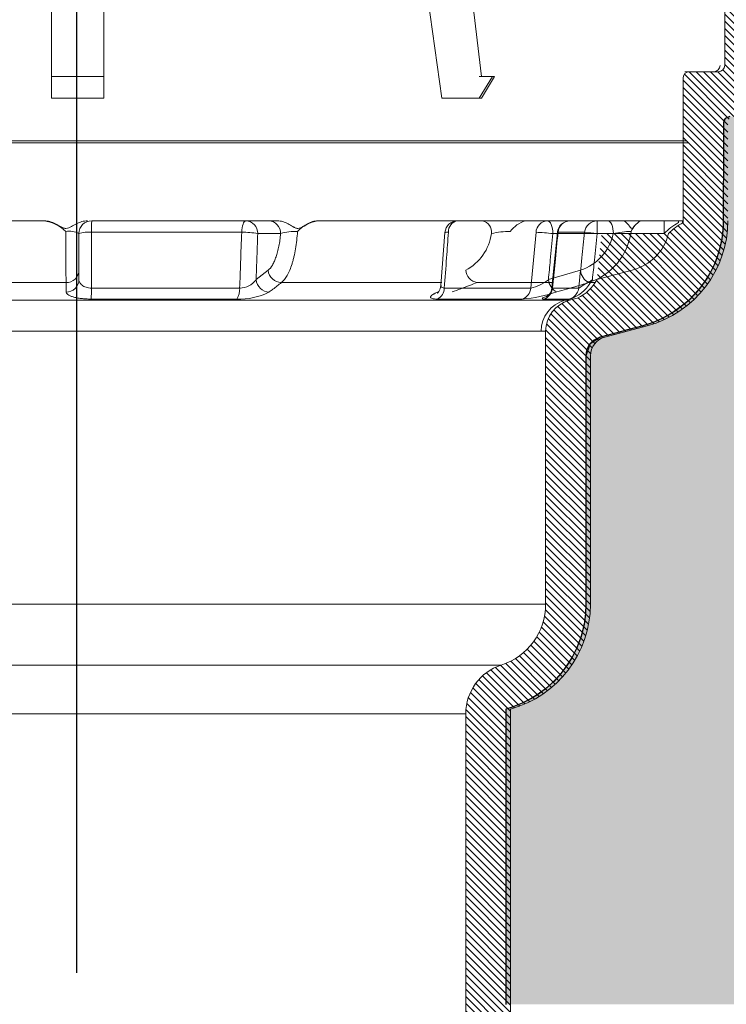
# Model space of a CAD drawing. Units: millimetres. Extents: x 3177 to 5277, y 214 to 3251.
# Drawn here: x 4457 to 4568, y 1707 to 1861 of the extents above; entities that cross this region are included whole.
import ezdxf

# ---------------------------------------------------------------- set-up
doc = ezdxf.new("R2010")
doc.units = ezdxf.units.MM
doc.layers.add('swisspor hacz', color=7, linetype='Continuous')

msp = doc.modelspace()

# ---------------------------------------------------------------- hatches: boundary and pattern name
at = {"linetype": 'Continuous'}
h = msp.add_hatch(dxfattribs=at)
h.set_pattern_fill('ANSI31', color=9, scale=0.25, angle=180, style=0)
h.set_pattern_definition([(135, (4893.7599, 998.3331), (0.561266, 0.561266), [])])
edge = h.paths.add_edge_path()
edge.add_arc((4640.72, 1866.05), 1, 0, 90, ccw=False)
edge.add_line((4641.72, 1866.05), (4641.72, 1861.05))
edge.add_arc((4640.72, 1861.05), 1, 270, 360, ccw=False)
edge.add_line((4640.72, 1860.05), (4580.72, 1860.05))
edge.add_arc((4580.72, 1856.05), 4, 90, 180)
edge.add_line((4576.72, 1856.05), (4576.72, 1850.05))
edge.add_arc((4572.72, 1850.05), 4, 270, 360, ccw=False)
edge.add_line((4572.72, 1846.05), (4569.22, 1846.05))
edge.add_arc((4569.22, 1845.05), 1, 90, 180)
edge.add_line((4568.22, 1845.05), (4568.22, 1829.73))
edge.add_arc((4551.22, 1829.73), 17, 285, 360, ccw=False)
edge.add_line((4555.62, 1813.31), (4548.95, 1811.52))
edge.add_arc((4549.72, 1808.62), 3, 105, 180)
edge.add_line((4546.72, 1808.62), (4546.72, 1769.73))
edge.add_arc((4529.72, 1769.73), 17, 285.3495, 360, ccw=False)
edge.add_line((4534.22, 1753.33), (4534.22, 1524.11))
edge.add_line((4534.22, 1524.11), (4527.22, 1524.11))
edge.add_line((4527.22, 1524.11), (4527.22, 1752.59))
edge.add_arc((4535.22, 1752.59), 8, 107.7916, 180, ccw=False)
edge.add_arc((4529.72, 1769.73), 10, 287.7916, 360)
edge.add_line((4539.72, 1769.73), (4539.72, 1812.46))
edge.add_arc((4544.72, 1812.46), 5, 105, 180, ccw=False)
edge.add_line((4543.43, 1817.29), (4544.67, 1817.62))
edge.add_spline(control_points=[(4544.67, 1817.62), (4545.03, 1817.71), (4545.35, 1817.87), (4545.95, 1818.28), (4546.21, 1818.52), (4546.7, 1819.05), (4546.92, 1819.34), (4547.34, 1819.92), (4547.54, 1820.22), (4547.74, 1820.52)], knot_values=[0, 0, 0, 0, 0.25, 0.25, 0.5, 0.5, 0.75, 0.75, 1, 1, 1, 1], weights=[1, 1, 1, 1, 1, 1, 1, 1, 1, 1], degree=3, periodic=0)
edge.add_line((4547.74, 1820.52), (4548.5, 1827.73))
edge.add_line((4548.5, 1827.73), (4558.95, 1827.73))
edge.add_spline(control_points=[(4558.95, 1827.73), (4559.12, 1827.89), (4559.3, 1828.06), (4559.65, 1828.38), (4559.83, 1828.54), (4560.39, 1828.99), (4560.79, 1829.26), (4561.22, 1829.45)], knot_values=[0, 0, 0, 0, 0.25, 0.25, 0.5, 0.5, 1, 1, 1, 1], weights=[1, 1, 1, 1, 1, 1, 1, 1], degree=3, periodic=0)
edge.add_line((4561.22, 1829.45), (4561.22, 1852.05))
edge.add_arc((4562.22, 1852.05), 1, 90, 180, ccw=False)
edge.add_line((4562.22, 1853.05), (4566.72, 1853.05))
edge.add_arc((4566.72, 1854.05), 1, 270, 360)
edge.add_line((4567.72, 1854.05), (4567.72, 1866.05))
edge.add_arc((4568.72, 1866.05), 1, 90, 180, ccw=False)
edge.add_line((4568.72, 1867.05), (4640.72, 1867.05))
at = {"layer": 'swisspor hacz'}
h = msp.add_hatch(color=41, dxfattribs=at)
edge = h.paths.add_edge_path()
edge.add_line((4931.5, 1707.1), (4533.51, 1707.1))
edge.add_line((4533.51, 1707.1), (4533.51, 1753.33))
edge.add_line((4533.51, 1753.33), (4534.48, 1753.63))
edge.add_line((4534.48, 1753.63), (4536.03, 1754.24))
edge.add_line((4536.03, 1754.24), (4537.57, 1755.04))
edge.add_line((4537.57, 1755.04), (4538.41, 1755.56))
edge.add_line((4538.41, 1755.56), (4539.65, 1756.46))
edge.add_line((4539.65, 1756.46), (4540.99, 1757.66))
edge.add_line((4540.99, 1757.66), (4542.11, 1758.89))
edge.add_line((4542.11, 1758.89), (4543.04, 1760.12))
edge.add_line((4543.04, 1760.12), (4543.82, 1761.37))
edge.add_line((4543.82, 1761.37), (4544.54, 1762.8))
edge.add_line((4544.54, 1762.8), (4545.25, 1764.68))
edge.add_line((4545.25, 1764.68), (4545.72, 1766.6))
edge.add_line((4545.72, 1766.6), (4545.95, 1768.21))
edge.add_line((4545.95, 1768.21), (4546.01, 1769.73))
edge.add_line((4546.01, 1769.73), (4546.01, 1808.62))
edge.add_line((4546.01, 1808.62), (4546.63, 1810.45))
edge.add_line((4546.63, 1810.45), (4548.24, 1811.52))
edge.add_line((4548.24, 1811.52), (4550.65, 1812.16))
edge.add_line((4550.65, 1812.16), (4552.5, 1812.66))
edge.add_line((4552.5, 1812.66), (4554.91, 1813.31))
edge.add_line((4554.91, 1813.31), (4556.53, 1813.83))
edge.add_line((4556.53, 1813.83), (4557.96, 1814.44))
edge.add_line((4557.96, 1814.44), (4559.6, 1815.36))
edge.add_line((4559.6, 1815.36), (4561.39, 1816.66))
edge.add_line((4561.39, 1816.66), (4562.2, 1817.38))
edge.add_line((4562.2, 1817.38), (4563.12, 1818.32))
edge.add_line((4563.12, 1818.32), (4564, 1819.38))
edge.add_line((4564, 1819.38), (4564.92, 1820.7))
edge.add_line((4564.92, 1820.7), (4565.54, 1821.78))
edge.add_line((4565.54, 1821.78), (4566.11, 1822.96))
edge.add_line((4566.11, 1822.96), (4566.54, 1824.07))
edge.add_line((4566.54, 1824.07), (4566.88, 1825.13))
edge.add_line((4566.88, 1825.13), (4567.22, 1826.56))
edge.add_line((4567.22, 1826.56), (4567.47, 1828.56))
edge.add_line((4567.47, 1828.56), (4567.51, 1843.37))
edge.add_line((4567.51, 1843.37), (4567.51, 1845.05))
edge.add_line((4567.51, 1845.05), (4567.81, 1845.76))
edge.add_line((4567.81, 1845.76), (4568.51, 1846.05))
edge.add_line((4568.51, 1846.05), (4570.26, 1846.05))
edge.add_line((4570.26, 1846.05), (4572.8, 1846.13))
edge.add_line((4572.8, 1846.13), (4573.67, 1846.41))
edge.add_line((4573.67, 1846.41), (4574.09, 1846.64))
edge.add_line((4574.09, 1846.64), (4574.6, 1847))
edge.add_line((4574.6, 1847), (4575.11, 1847.53))
edge.add_line((4575.11, 1847.53), (4575.51, 1848.1))
edge.add_line((4575.51, 1848.1), (4575.97, 1849.46))
edge.add_line((4575.97, 1849.46), (4646.26, 1849.46))
edge.add_line((4646.26, 1849.46), (4659.26, 1860.54))
edge.add_line((4659.26, 1860.54), (4841.99, 1860.54))
edge.add_line((4841.99, 1860.54), (4853.77, 1870.58))
edge.add_line((4853.77, 1870.58), (4931.5, 1870.58))
edge.add_line((4931.5, 1870.58), (4931.5, 1708.03))

# ---------------------------------------------------------------- linework, layer by layer
at = {"color": 7, "linetype": 'Continuous', "lineweight": 15}
for p, q in [((4517.25, 1893.23), (4523.49, 1848.9)), ((4529.66, 1852.33), (4524.79, 1893.23)), ((4462.41, 1852.33), (4462.41, 1875.66)), ((4470.64, 1852.33), (4470.64, 1875.66)), ((4567.72, 1854.05), (4567.72, 1866.05)), ((4462.41, 1848.9), (4462.41, 1852.33)), ((4462.41, 1852.33), (4470.64, 1852.33)), ((4470.64, 1848.9), (4470.64, 1852.33)), ((4529.34, 1848.9), (4531.4, 1852.33)), ((4531.4, 1852.33), (4529.34, 1852.33)), ((4529.66, 1848.9), (4531.72, 1852.33)), ((4531.72, 1852.33), (4529.66, 1852.33)), ((4561.22, 1852.05), (4561.22, 1829.45)), ((4561.22, 1829.45), (4561.22, 1852.05)), ((4561.51, 1853.05), (4566.01, 1853.05)), ((4561.51, 1853.05), (4566.01, 1853.05)), ((4561.51, 1853.05), (4566.01, 1853.05)), ((4562.22, 1853.05), (4566.72, 1853.05)), ((4462.41, 1848.9), (4470.64, 1848.9)), ((4523.49, 1848.9), (4529.66, 1848.9)), ((4567.51, 1845.05), (4567.51, 1829.73)), ((4567.51, 1845.05), (4567.51, 1829.73)), ((4567.51, 1845.05), (4567.51, 1829.73)), ((4567.51, 1845.05), (4567.51, 1829.73)), ((4561.73, 1842.24), (4372.22, 1842.24)), ((4562.05, 1841.92), (4372.22, 1841.92)), ((4468.72, 1829.73), (4492.81, 1829.73)), ((4492.81, 1829.73), (4496.39, 1829.73)), ((4496.39, 1829.73), (4497.79, 1829.73)), ((4525.96, 1829.73), (4539.99, 1829.73)), ((4531.89, 1829.73), (4529.81, 1829.73)), ((4539.99, 1829.73), (4549.46, 1829.73)), ((4547.79, 1829.73), (4543.54, 1829.73)), ((4547.79, 1829.73), (4543.54, 1829.73)), ((4558.24, 1829.73), (4547.79, 1829.73)), ((4558.24, 1829.73), (4547.79, 1829.73)), ((4549.46, 1829.73), (4551.8, 1829.73)), ((4560.51, 1829.73), (4558.24, 1829.73)), ((4560.51, 1829.73), (4558.24, 1829.73)), ((4466.72, 1820.52), (4466.72, 1827.73)), ((4523.97, 1827.88), (4523.35, 1819.59)), ((4540.7, 1819.29), (4541.55, 1827.92)), ((4553.27, 1822), (4547.74, 1820.52)), ((4542.72, 1817.29), (4543.97, 1817.62)), ((4542.72, 1817.29), (4543.97, 1817.62)), ((4544.67, 1817.62), (4543.43, 1817.29)), ((4539.72, 1812.46), (4539.72, 1769.73)), ((4539.72, 1769.73), (4539.72, 1812.46)), ((4554.91, 1813.31), (4548.24, 1811.52)), ((4554.91, 1813.31), (4548.24, 1811.52)), ((4554.91, 1813.31), (4548.24, 1811.52)), ((4554.91, 1813.31), (4548.24, 1811.52)), ((4548.95, 1811.52), (4555.62, 1813.31)), ((4555.62, 1813.31), (4548.95, 1811.52)), ((4555.62, 1813.31), (4548.95, 1811.52)), ((4546.01, 1808.62), (4546.01, 1769.73)), ((4546.01, 1808.62), (4546.01, 1769.73)), ((4546.72, 1769.73), (4546.72, 1808.62)), ((4546.72, 1808.62), (4546.72, 1769.73)), ((4534.22, 1524.11), (4534.22, 1753.33)), ((4527.22, 1752.59), (4527.22, 1524.11))]:
    msp.add_line(p, q, dxfattribs=at)
at = {"color": 7, "linetype": 'Continuous', "lineweight": 0}
for p, q in [((4431.77, 1829.73), (4461.3, 1829.73)), ((4504.09, 1829.73), (4525.96, 1829.73)), ((4543.54, 1829.73), (4536.56, 1829.73)), ((4547.79, 1827.73), (4547.79, 1829.73)), ((4547.79, 1827.73), (4547.79, 1829.73)), ((4554.52, 1829.73), (4561.07, 1829.73)), ((4558.24, 1827.73), (4558.24, 1829.73)), ((4558.24, 1827.73), (4558.24, 1829.73)), ((4492.18, 1827.94), (4468.67, 1827.94)), ((4498.27, 1827.73), (4494.69, 1827.73)), ((4537.38, 1819.2), (4538.21, 1827.94)), ((4550.31, 1827.73), (4540.84, 1827.73)), ((4541.66, 1827.94), (4545.8, 1827.94)), ((4545.8, 1827.94), (4547.79, 1827.73)), ((4545.8, 1827.94), (4547.79, 1827.73)), ((4547.79, 1827.73), (4558.24, 1827.73)), ((4547.79, 1827.73), (4558.24, 1827.73)), ((4494.43, 1820.52), (4496.32, 1822)), ((4540.15, 1820.52), (4545.16, 1822)), ((4464.71, 1820.07), (4432.69, 1820.07)), ((4523.5, 1820.07), (4498.39, 1820.07)), ((4529, 1820.07), (4540.88, 1820.07)), ((4547.51, 1820.07), (4546.48, 1820.07)), ((4468.67, 1819.2), (4491.86, 1819.2)), ((4523.87, 1819.2), (4537.38, 1819.2)), ((4544.88, 1819.2), (4540.8, 1819.2)), ((4390.02, 1817.29), (4543.43, 1817.29)), ((4491.4, 1817.48), (4468.64, 1817.48)), ((4536.06, 1817.48), (4522.81, 1817.48)), ((4539.4, 1817.48), (4543.41, 1817.48)), ((4539.72, 1812.46), (4393.72, 1812.46)), ((4393.72, 1769.73), (4539.72, 1769.73)), ((4400.67, 1760.21), (4532.78, 1760.21)), ((4527.22, 1752.59), (4406.22, 1752.59))]:
    msp.add_line(p, q, dxfattribs=at)
at = {"color": 7, "linetype": 'Continuous', "lineweight": 0, "flags": 128}
for points in [[(4492.18, 1827.94), (4492.2, 1828.3), (4492.24, 1828.64), (4492.31, 1828.95), (4492.39, 1829.21), (4492.48, 1829.43), (4492.58, 1829.59), (4492.7, 1829.69), (4492.81, 1829.73)], [(4539.99, 1829.73), (4540.16, 1829.69), (4540.32, 1829.58), (4540.46, 1829.39), (4540.59, 1829.14), (4540.69, 1828.84), (4540.77, 1828.49), (4540.82, 1828.12), (4540.84, 1827.73)], [(4549.46, 1829.73), (4549.63, 1829.69), (4549.78, 1829.58), (4549.93, 1829.39), (4550.06, 1829.14), (4550.16, 1828.84), (4550.24, 1828.49), (4550.29, 1828.12), (4550.31, 1827.73)], [(4541.55, 1827.92), (4541.57, 1827.93), (4541.66, 1827.94)]]:
    msp.add_lwpolyline(points, dxfattribs=at)
at = {"color": 7, "linetype": 'Continuous', "lineweight": 15, "flags": 128}
msp.add_lwpolyline([(4523.34, 1819.6), (4523.24, 1819.07), (4523.02, 1818.67), (4522.84, 1818.47), (4522.77, 1818.41), (4522.78, 1818.41)], dxfattribs=at)
at = {"color": 7, "linetype": 'Continuous', "lineweight": 15}
for centre, radius, start, end in [((4566.01, 1854.05), 1, 270, 0), ((4566.01, 1854.05), 1, 270, 0), ((4566.01, 1854.05), 1, 270, 0), ((4566.72, 1854.05), 1, 270, 0), ((4562.22, 1852.05), 1, 90, 180), ((4568.51, 1845.05), 1, 90, 180), ((4460.51, 1823.86), 5.92, 45.2108, 82.3227), ((4468.72, 1827.73), 2, 90, 180), ((4505.05, 1824.02), 5.78, 99.5732, 135.7414), ((4525.96, 1827.73), 2, 90, 175.7483), ((4537.91, 1825.24), 4.68, 106.6676, 142.9801), ((4543.54, 1827.73), 2, 90, 174.3578), ((4556.89, 1826.23), 4.22, 124.1817, 154.3643), ((4555.22, 1827.73), 2, 144.5135, 147.7498), ((4550.51, 1829.73), 17, 285, 0), ((4550.51, 1829.73), 17, 285, 0), ((4550.51, 1829.73), 17, 285, 0), ((4550.51, 1829.73), 17, 285, 0), ((4551.22, 1829.73), 17, 285, 0), ((4565.68, 1820.25), 10.55, 119.2928, 134.8338), ((4565.68, 1820.25), 10.55, 119.2928, 134.8338), ((4566.38, 1820.25), 10.55, 119.2928, 134.8338), ((4551.2, 1829.73), 8, 284.9914, 345.5167), ((4540.9, 1823.93), 7.02, 295.8857, 330.8844), ((4540.9, 1823.93), 7.02, 295.8857, 330.8844), ((4541.61, 1823.93), 7.02, 295.8857, 330.8844), ((4539.04, 1819.28), 1.63, 299.9318, 0.0521), ((4542.9, 1819.41), 2, 329.2144, 354.0023), ((4542.9, 1819.41), 2, 329.2144, 354.0023), ((4544.01, 1812.46), 5, 105, 180), ((4544.72, 1812.46), 5, 105, 180), ((4549.01, 1808.62), 3, 105, 180), ((4549.01, 1808.62), 3, 105, 180), ((4549.01, 1808.62), 3, 105, 180), ((4549.01, 1808.62), 3, 105, 180), ((4549.72, 1808.62), 3, 105, 180), ((4549.72, 1808.62), 3, 105, 180), ((4549.72, 1808.62), 3, 105, 180), ((4529.72, 1769.73), 10, 287.7916, 0), ((4529.01, 1769.73), 17, 285.3495, 0), ((4529.72, 1769.73), 17, 285.3495, 0), ((4535.22, 1752.59), 8, 107.7916, 180)]:
    msp.add_arc(centre, radius, start, end, dxfattribs=at)
at = {"color": 7, "linetype": 'Continuous', "lineweight": 0}
for centre, radius, start, end in [((4486.32, 1828.35), 17.65, 175.5349, 181.3543), ((4492.75, 1827.79), 1.94, 358.2746, 88.1638), ((4496.32, 1827.79), 1.94, 358.2746, 88.1638), ((4526.24, 1828.03), 1.73, 99.4285, 182.9529), ((4529.46, 1827.98), 1.79, 351.9505, 78.5782), ((4540.09, 1827.85), 1.88, 92.899, 177.4009), ((4543.59, 1827.79), 1.94, 91.3667, 175.6969), ((4547.79, 1827.73), 2, 90.0074, 174.0097), ((4547.79, 1827.73), 2, 90.0074, 174.0097), ((4465.19, 1824.79), 3.32, 62.5434, 98.9205), ((4468.2, 1823.15), 4.81, 84.3388, 107.8911), ((4492.44, 1815.81), 12.13, 79.277, 91.2149), ((4500.43, 1821.23), 6.85, 85.976, 108.4033), ((4524.36, 1826.81), 1.13, 82.0268, 110.5057), ((4523.71, 1828.72), 7.58, 297.4931, 352.4564), ((4533.95, 1816.87), 11.19, 88.8772, 104.064), ((4537.06, 1796.85), 31.11, 83.0222, 87.8772), ((4542.72, 1829.37), 7.76, 288.3403, 347.7926), ((4543.4, 1829.34), 9.77, 288.4005, 352.4626), ((4553.26, 1814.81), 13.25, 90.7761, 102.9036), ((4464.76, 1822.04), 1.97, 268.6902, 358.9825), ((4498.44, 1822.19), 2.13, 185.21, 268.6785), ((4529.38, 1822.21), 2.18, 185.603, 259.9868), ((4547.5, 1822.18), 2.34, 184.4049, 244.2552), ((4464.76, 1820.55), 1.97, 268.6675, 358.982), ((4491.88, 1822.33), 3.13, 269.7268, 324.6072), ((4496.55, 1820.71), 2.13, 185.2089, 268.7006), ((4536.02, 1825.62), 6.57, 281.9096, 308.9478), ((4542.49, 1820.7), 2.34, 184.3943, 244.279), ((4312.07, 2201.22), 447.37, 301.3597, 301.6825), ((4312.07, 2201.22), 447.37, 301.3597, 301.6825), ((4438.63, 1818.97), 30.04, 357.1467, 0.4336), ((4489.14, 1819.02), 2.73, 325.7019, 3.8464), ((4491.86, 1827.66), 10.19, 267.3996, 297.1096), ((4521.94, 1819.2), 1.93, 296.5569, 359.955), ((4535.43, 1819.32), 1.95, 288.7822, 356.3932), ((4533.84, 1842.06), 24.68, 275.1623, 288.0077), ((4538.83, 1819.37), 1.97, 286.8079, 355.2082), ((4542.9, 1819.41), 2, 285.0071, 329.216), ((4542.9, 1819.41), 2, 285.0071, 329.216)]:
    msp.add_arc(centre, radius, start, end, dxfattribs=at)
at = {"color": 7, "linetype": 'Continuous', "lineweight": 15}
for points, knots in [([(4461.3, 1829.73), (4461.6, 1829.73), (4461.9, 1829.68), (4462.49, 1829.51), (4462.77, 1829.4), (4463.31, 1829.12), (4463.57, 1828.97), (4463.97, 1828.75), (4464.11, 1828.67), (4464.32, 1828.59), (4464.39, 1828.57), (4464.54, 1828.54), (4464.62, 1828.53), (4464.84, 1828.53), (4464.99, 1828.57), (4465.27, 1828.69), (4465.41, 1828.76), (4465.8, 1828.98), (4466.06, 1829.13), (4466.6, 1829.4), (4466.87, 1829.52), (4467.45, 1829.68), (4467.75, 1829.73), (4468.06, 1829.73)], [0, 0, 0, 0, 0.125, 0.125, 0.25, 0.25, 0.375, 0.375, 0.4375, 0.4375, 0.46875, 0.46875, 0.5, 0.5, 0.5625, 0.5625, 0.625, 0.625, 0.75, 0.75, 0.875, 0.875, 1, 1, 1, 1]), ([(4497.79, 1829.73), (4498.08, 1829.73), (4498.36, 1829.68), (4498.91, 1829.51), (4499.18, 1829.39), (4499.69, 1829.12), (4499.93, 1828.96), (4500.3, 1828.74), (4500.43, 1828.67), (4500.63, 1828.59), (4500.7, 1828.57), (4500.83, 1828.54), (4500.9, 1828.53), (4501.12, 1828.53), (4501.25, 1828.57), (4501.51, 1828.69), (4501.64, 1828.76), (4502, 1828.98), (4502.25, 1829.13), (4502.74, 1829.4), (4503, 1829.52), (4503.53, 1829.68), (4503.81, 1829.73), (4504.09, 1829.73)], [0, 0, 0, 0, 0.125, 0.125, 0.25, 0.25, 0.375, 0.375, 0.4375, 0.4375, 0.46875, 0.46875, 0.5, 0.5, 0.5625, 0.5625, 0.625, 0.625, 0.75, 0.75, 0.875, 0.875, 1, 1, 1, 1]), ([(4551.8, 1829.73), (4551.94, 1829.69), (4552.32, 1829.6), (4552.71, 1829.04), (4553.01, 1828.63), (4553.19, 1828.5), (4553.39, 1828.58), (4553.51, 1828.77), (4553.58, 1828.9)], [0, 0, 0, 0, 0.218522, 0.558583, 0.688565, 0.769194, 0.850532, 1, 1, 1, 1]), ([(4561.07, 1829.73), (4561.09, 1829.71), (4561.11, 1829.68), (4561.13, 1829.46), (4561.13, 1829.39)], [0, 0, 0, 0, 0.715444, 1, 1, 1, 1]), ([(4543.97, 1817.62), (4543.88, 1817.6), (4543.81, 1817.58), (4543.67, 1817.54), (4543.61, 1817.53), (4543.47, 1817.49), (4543.42, 1817.48), (4543.41, 1817.48)], [0, 0, 0, 0, 0.25, 0.25, 0.5, 0.5, 1, 1, 1, 1]), ([(4543.97, 1817.62), (4543.88, 1817.6), (4543.81, 1817.58), (4543.67, 1817.54), (4543.61, 1817.53), (4543.47, 1817.49), (4543.42, 1817.48), (4543.41, 1817.48)], [0, 0, 0, 0, 0.25, 0.25, 0.5, 0.5, 1, 1, 1, 1])]:
    msp.add_open_spline(points, degree=3, knots=knots, dxfattribs=at)
msp.add_open_spline([(4560.51, 1829.45), (4560.51, 1829.62), (4560.51, 1829.73), (4560.51, 1829.73)], degree=3, dxfattribs=at)
msp.add_open_spline([(4560.51, 1829.45), (4560.51, 1829.62), (4560.51, 1829.73), (4560.51, 1829.73)], degree=3, dxfattribs=at)
at = {"color": 7, "linetype": 'Continuous', "lineweight": 0}
for points, knots in [([(4464.71, 1820.07), (4464.71, 1820.32), (4464.7, 1820.69), (4464.7, 1821.43), (4464.7, 1821.71), (4464.69, 1822.32), (4464.69, 1822.64), (4464.69, 1823.17), (4464.69, 1823.35), (4464.69, 1823.73), (4464.69, 1823.92), (4464.69, 1824.51), (4464.68, 1824.92), (4464.68, 1825.77), (4464.68, 1826.22), (4464.68, 1827.13), (4464.68, 1827.59), (4464.68, 1828.06)], [0, 0, 0, 0, 0.25, 0.25, 0.375, 0.375, 0.5, 0.5, 0.5625, 0.5625, 0.625, 0.625, 0.75, 0.75, 0.875, 0.875, 1, 1, 1, 1]), ([(4468.67, 1827.94), (4468.67, 1826.61), (4468.67, 1825.28), (4468.67, 1823.96), (4468.67, 1822.37), (4468.67, 1820.79), (4468.67, 1819.2)], [0, 0, 0, 0, 0.004, 0.004, 0.004, 0.008783655, 0.008783655, 0.008783655, 0.008783655]), ([(4491.86, 1819.2), (4491.91, 1820.53), (4491.96, 1821.85), (4492.01, 1823.18), (4492.06, 1824.77), (4492.12, 1826.35), (4492.18, 1827.94)], [0, 0, 0, 0, 0.004, 0.004, 0.004, 0.008783655, 0.008783655, 0.008783655, 0.008783655]), ([(4494.69, 1827.73), (4494.64, 1826.34), (4494.59, 1824.96), (4494.54, 1823.57), (4494.51, 1822.56), (4494.47, 1821.54), (4494.43, 1820.52)], [0.002011023, 0.002011023, 0.002011023, 0.002011023, 0.006187163, 0.006187163, 0.006187163, 0.009259218, 0.009259218, 0.009259218, 0.009259218]), ([(4496.32, 1822), (4496.56, 1822.18), (4496.78, 1822.45), (4497.09, 1822.98), (4497.19, 1823.18), (4497.38, 1823.61), (4497.47, 1823.85), (4497.64, 1824.34), (4497.72, 1824.61), (4497.87, 1825.17), (4497.94, 1825.47), (4498.05, 1826.08), (4498.11, 1826.4), (4498.2, 1827.05), (4498.23, 1827.39), (4498.27, 1827.73)], [0, 0, 0, 0, 0.25, 0.25, 0.375, 0.375, 0.5, 0.5, 0.625, 0.625, 0.75, 0.75, 0.875, 0.875, 1, 1, 1, 1]), ([(4500.91, 1828.06), (4500.88, 1827.59), (4500.84, 1827.13), (4500.74, 1826.22), (4500.68, 1825.77), (4500.54, 1824.92), (4500.45, 1824.51), (4500.31, 1823.92), (4500.27, 1823.73), (4500.16, 1823.35), (4500.11, 1823.17), (4499.94, 1822.64), (4499.83, 1822.32), (4499.57, 1821.71), (4499.44, 1821.43), (4499.01, 1820.69), (4498.71, 1820.32), (4498.39, 1820.07)], [0, 0, 0, 0, 0.125, 0.125, 0.25, 0.25, 0.375, 0.375, 0.4375, 0.4375, 0.5, 0.5, 0.625, 0.625, 0.75, 0.75, 1, 1, 1, 1]), ([(4524.52, 1827.94), (4524.42, 1826.61), (4524.32, 1825.28), (4524.23, 1823.96), (4524.11, 1822.37), (4523.99, 1820.79), (4523.87, 1819.2)], [0, 0, 0, 0, 0.004, 0.004, 0.004, 0.008783655, 0.008783655, 0.008783655, 0.008783655]), ([(4540.84, 1827.73), (4540.71, 1826.34), (4540.57, 1824.96), (4540.44, 1823.57), (4540.34, 1822.56), (4540.25, 1821.54), (4540.15, 1820.52)], [0.002011023, 0.002011023, 0.002011023, 0.002011023, 0.006187163, 0.006187163, 0.006187163, 0.009259218, 0.009259218, 0.009259218, 0.009259218]), ([(4540.8, 1819.2), (4540.93, 1820.53), (4541.06, 1821.85), (4541.19, 1823.18), (4541.35, 1824.77), (4541.5, 1826.35), (4541.66, 1827.94)], [0, 0, 0, 0, 0.004, 0.004, 0.004, 0.008783655, 0.008783655, 0.008783655, 0.008783655]), ([(4545.8, 1827.94), (4545.66, 1826.61), (4545.52, 1825.28), (4545.38, 1823.96), (4545.22, 1822.37), (4545.05, 1820.79), (4544.88, 1819.2)], [0, 0, 0, 0, 0.004, 0.004, 0.004, 0.008783655, 0.008783655, 0.008783655, 0.008783655]), ([(4545.8, 1827.94), (4545.66, 1826.61), (4545.52, 1825.28), (4545.38, 1823.96), (4545.22, 1822.37), (4545.05, 1820.79), (4544.88, 1819.2)], [0, 0, 0, 0, 0.004, 0.004, 0.004, 0.008783655, 0.008783655, 0.008783655, 0.008783655]), ([(4547.03, 1820.52), (4547.14, 1821.54), (4547.25, 1822.56), (4547.35, 1823.57), (4547.5, 1824.96), (4547.65, 1826.34), (4547.79, 1827.73)], [0, 0, 0, 0, 0.003072055, 0.003072055, 0.003072055, 0.007248195, 0.007248195, 0.007248195, 0.007248195]), ([(4547.03, 1820.52), (4547.14, 1821.54), (4547.25, 1822.56), (4547.35, 1823.57), (4547.5, 1824.96), (4547.65, 1826.34), (4547.79, 1827.73)], [0, 0, 0, 0, 0.003072055, 0.003072055, 0.003072055, 0.007248195, 0.007248195, 0.007248195, 0.007248195]), ([(4464.71, 1818.59), (4464.71, 1818.93), (4464.71, 1819.28), (4464.71, 1819.62), (4464.71, 1819.77), (4464.71, 1819.92), (4464.71, 1820.07)], [0, 0, 0, 0, 0.004, 0.004, 0.004, 0.005723911, 0.005723911, 0.005723911, 0.005723911]), ([(4468.67, 1819.2), (4468.53, 1819.2), (4468.38, 1819.21), (4468.1, 1819.26), (4467.97, 1819.29), (4467.59, 1819.41), (4467.38, 1819.52), (4467.13, 1819.71), (4467.06, 1819.78), (4466.94, 1819.92), (4466.89, 1819.99), (4466.76, 1820.21), (4466.72, 1820.37), (4466.72, 1820.52)], [0, 0, 0, 0, 0.125, 0.125, 0.25, 0.25, 0.5, 0.5, 0.625, 0.625, 0.75, 0.75, 1, 1, 1, 1]), ([(4498.39, 1820.07), (4497.95, 1819.72), (4497.51, 1819.38), (4497.07, 1819.03), (4496.88, 1818.88), (4496.69, 1818.74), (4496.5, 1818.59)], [0, 0, 0, 0, 0.004, 0.004, 0.004, 0.005723911, 0.005723911, 0.005723911, 0.005723911]), ([(4523.87, 1819.2), (4523.74, 1819.22), (4523.48, 1819.25), (4523.33, 1819.41), (4523.37, 1819.55), (4523.37, 1819.59)], [0, 0, 0, 0, 0.403302, 0.822781, 1, 1, 1, 1]), ([(4525.09, 1818.59), (4526, 1818.93), (4526.91, 1819.28), (4527.82, 1819.62), (4528.22, 1819.77), (4528.61, 1819.92), (4529, 1820.07)], [0, 0, 0, 0, 0.004, 0.004, 0.004, 0.005723911, 0.005723911, 0.005723911, 0.005723911]), ([(4546.48, 1820.07), (4545.31, 1819.72), (4544.15, 1819.38), (4542.98, 1819.03), (4542.48, 1818.88), (4541.97, 1818.74), (4541.47, 1818.59)], [0, 0, 0, 0, 0.004, 0.004, 0.004, 0.005723911, 0.005723911, 0.005723911, 0.005723911]), ([(4464.71, 1818.59), (4464.71, 1818.52), (4464.73, 1818.45), (4464.83, 1818.31), (4464.9, 1818.24), (4465.09, 1818.11), (4465.2, 1818.05), (4465.48, 1817.93), (4465.63, 1817.87), (4465.99, 1817.77), (4466.19, 1817.72), (4466.62, 1817.63), (4466.84, 1817.6), (4467.33, 1817.54), (4467.58, 1817.52), (4468.1, 1817.49), (4468.37, 1817.48), (4468.64, 1817.48)], [0, 0, 0, 0, 0.125, 0.125, 0.25, 0.25, 0.375, 0.375, 0.5, 0.5, 0.625, 0.625, 0.75, 0.75, 0.875, 0.875, 1, 1, 1, 1]), ([(4522.95, 1818.59), (4522.77, 1818.52), (4522.6, 1818.45), (4522.31, 1818.31), (4522.18, 1818.24), (4521.97, 1818.11), (4521.89, 1818.05), (4521.77, 1817.93), (4521.73, 1817.87), (4521.71, 1817.77), (4521.72, 1817.72), (4521.81, 1817.63), (4521.87, 1817.6), (4522.06, 1817.54), (4522.17, 1817.52), (4522.46, 1817.49), (4522.62, 1817.48), (4522.81, 1817.48)], [0, 0, 0, 0, 0.125, 0.125, 0.25, 0.25, 0.375, 0.375, 0.5, 0.5, 0.625, 0.625, 0.75, 0.75, 0.875, 0.875, 1, 1, 1, 1]), ([(4540.72, 1819.29), (4540.71, 1819.26), (4540.7, 1819.23), (4540.74, 1819.21), (4540.77, 1819.2), (4540.8, 1819.2)], [0, 0, 0, 0, 0.405275, 0.613217, 1, 1, 1, 1]), ([(4539.4, 1817.48), (4539.35, 1817.48), (4539.17, 1817.49), (4539.19, 1817.59), (4539.45, 1817.75), (4539.81, 1817.88), (4539.86, 1817.9)], [0, 0, 0, 0, 0.142679, 0.526611, 0.93873, 1, 1, 1, 1])]:
    msp.add_open_spline(points, degree=3, knots=knots, dxfattribs=at)
at = {"layer": 'swisspor hacz', "color": 7}
msp.add_line((4466.37, 1712.07), (4466.37, 2267.21), dxfattribs=at)
msp.add_lwpolyline([(4568.51, 1846.05), (4567.81, 1845.76), (4567.51, 1845.05), (4567.51, 1843.37), (4567.47, 1828.56), (4567.22, 1826.56), (4566.88, 1825.13), (4566.54, 1824.07), (4566.11, 1822.96), (4565.54, 1821.78), (4564.92, 1820.7), (4564, 1819.38), (4563.12, 1818.32), (4562.2, 1817.38), (4561.39, 1816.66), (4559.6, 1815.36), (4557.96, 1814.44), (4556.53, 1813.83), (4554.91, 1813.31), (4552.5, 1812.66), (4550.65, 1812.16), (4548.24, 1811.52), (4546.63, 1810.45), (4546.01, 1808.62), (4546.01, 1769.73), (4545.95, 1768.21), (4545.72, 1766.6), (4545.25, 1764.68), (4544.54, 1762.8), (4543.82, 1761.37), (4543.04, 1760.12), (4542.11, 1758.89), (4540.99, 1757.66), (4539.65, 1756.46), (4538.41, 1755.56), (4537.57, 1755.04), (4536.03, 1754.24), (4534.48, 1753.63), (4533.51, 1753.33), (4533.51, 1707.1)], dxfattribs=at)

doc.saveas('drawing.dxf')
